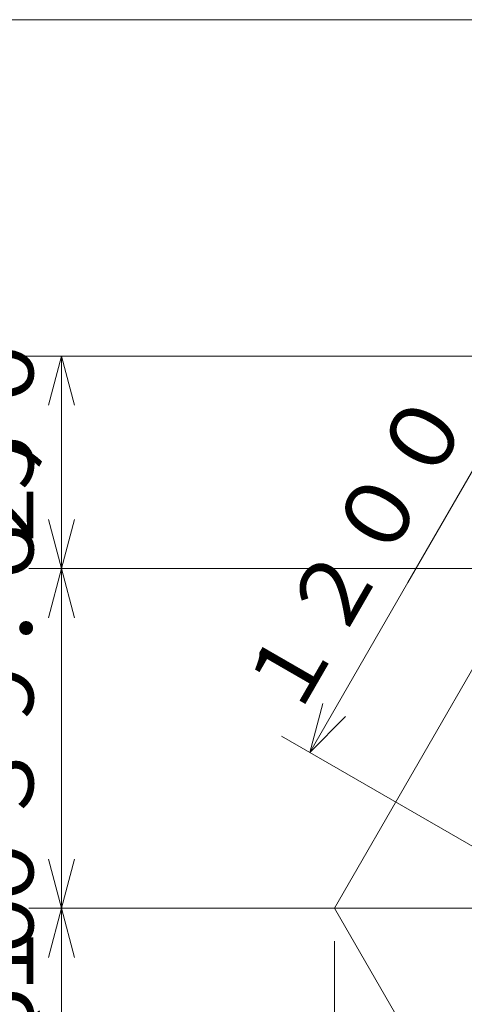
# Model space of a CAD drawing. Extents: x 10 to 584, y 10 to 410.
# Drawn here: x 49 to 76, y 350 to 410 of the extents above; entities that cross this region are included whole.
import ezdxf

# ---------------------------------------------------------------- set-up
doc = ezdxf.new("R2010")
doc.units = 0
doc.header["$LTSCALE"] = 11.88
doc.header["$MEASUREMENT"] = 0
doc.layers.add('LEVEL001', color=7, linetype='CONTINUOUS')
doc.styles.get("Standard").update_dxf_attribs({"font": 'TXT', "bigfont": 'BIGFONT'})

msp = doc.modelspace()

# ---------------------------------------------------------------- linework, layer by layer
at = {"layer": 'LEVEL001', "color": 1, "linetype": 'Continuous', "lineweight": 15}
for p, q in [((85.254, 389.409), (38.592, 389.409)), ((85.254, 389.409), (49.059, 389.409)), ((51.059, 389.409), (50.255, 386.409)), ((51.059, 389.409), (51.059, 382.909)), ((51.059, 389.409), (51.863, 386.409)), ((78.24, 385.946), (72.24, 375.554)), ((51.059, 376.409), (51.059, 382.909)), ((51.059, 376.409), (50.255, 379.409)), ((51.059, 376.409), (51.863, 379.409)), ((87.799, 376.409), (49.059, 376.409)), ((51.059, 376.409), (50.255, 373.409)), ((51.059, 376.409), (51.059, 366.016)), ((51.059, 376.409), (51.863, 373.409)), ((66.24, 365.162), (72.24, 375.554)), ((66.24, 365.162), (67.044, 368.162)), ((66.24, 365.162), (68.436, 367.358)), ((51.059, 355.624), (51.059, 366.016)), ((81.028, 356.624), (64.508, 366.162)), ((51.059, 355.624), (50.255, 358.624)), ((51.059, 355.624), (51.863, 358.624)), ((80.76, 355.624), (49.059, 355.624)), ((51.059, 355.624), (50.255, 352.624)), ((51.059, 355.624), (51.059, 349.124)), ((51.059, 355.624), (51.863, 352.624)), ((67.749, 353.624), (67.749, 321.311))]:
    msp.add_line(p, q, dxfattribs=at)
at = {"layer": 'LEVEL001', "color": 3, "linetype": 'Continuous', "lineweight": 20}
for points in [[(10, 10), (584, 10), (584, 410), (10, 410)], [(75.254, 342.624), (67.749, 355.624), (87.254, 389.409), (102.266, 389.409), (121.771, 355.624), (114.266, 342.624)]]:
    msp.add_lwpolyline(points, close=True, dxfattribs=at)

# ---------------------------------------------------------------- texts
at = {"layer": 'LEVEL001', "color": 3, "lineweight": 20, "char_height": 4, "attachment_point": 8}
for s, insert, rotation in [('\\A1;６５０', (49.345, 382.909), 90), ('\\A1;１２００', (70.756, 376.411), 60), ('\\A1;（１０３９．２）', (49.345, 366.016), 90), ('\\A1;６５０', (49.345, 349.124), 90)]:
    msp.add_mtext(s, dxfattribs=dict(at, insert=insert, rotation=rotation))

doc.saveas('drawing.dxf')
